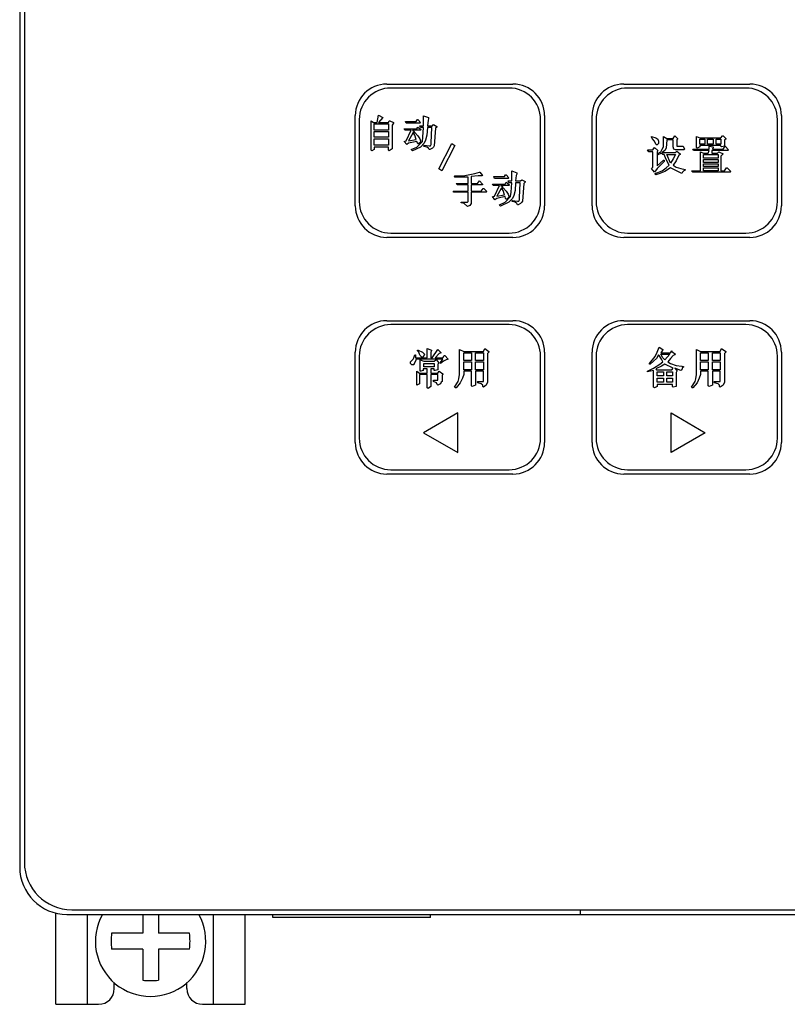
# Model space of a CAD drawing. Units: millimetres. Extents: x 2404 to 7525, y 1082 to 3524.
# Drawn here: x 7023 to 7072, y 2304 to 2366 of the extents above; entities that cross this region are included whole.
import ezdxf

# ---------------------------------------------------------------- set-up
doc = ezdxf.new("R2010")
doc.units = ezdxf.units.MM
for name, color, linetype in [('8RD-022-033_DXF_CONTINUOUS_LINE', 7, 'Continuous'), ('ANNIU02_DXF_CONTINUOUS_LINE', 7, 'Continuous'), ('ANNIU03_DXF_CONTINUOUS_LINE', 7, 'Continuous'), ('ANNIU06_DXF_CONTINUOUS_LINE', 7, 'Continuous'), ('ANNIU_DXF_CONTINUOUS_LINE', 7, 'Continuous'), ('GAI04_DXF_CONTINUOUS_LINE', 7, 'Continuous'), ('M4X10_GB818-DXF_CONTINUOUS_LINE', 7, 'Continuous'), ('ZUO01_DXF_CONTINUOUS_LINE', 7, 'Continuous')]:
    doc.layers.add(name, color=color, linetype=linetype)

msp = doc.modelspace()

# ---------------------------------------------------------------- linework, layer by layer
at = {"layer": '8RD-022-033_DXF_CONTINUOUS_LINE', "color": 3, "linetype": 'Continuous'}
for p, q in [((7025.657, 2303.7557), (7025.657, 2309.5479)), ((7027.657, 2303.7557), (7027.657, 2309.4557)), ((7035.657, 2303.7557), (7035.657, 2309.4557)), ((7037.657, 2303.7557), (7037.657, 2309.4557)), ((7029.357, 2304.7557), (7029.357, 2305.1315)), ((7033.957, 2304.7557), (7033.957, 2305.1315)), ((7025.657, 2303.7557), (7028.357, 2303.7557)), ((7034.957, 2303.7557), (7037.657, 2303.7557))]:
    msp.add_line(p, q, dxfattribs=at)
for centre, start, end in [((7028.357, 2304.7557), 270, 0), ((7034.957, 2304.7557), 180, 270)]:
    msp.add_arc(centre, 1, start, end, dxfattribs=at)
at = {"layer": 'ANNIU02_DXF_CONTINUOUS_LINE', "color": 3, "linetype": 'Continuous'}
for p, q in [((7069.407, 2346.8457), (7061.907, 2346.8457)), ((7063.7792, 2345.1013), (7063.9126, 2345.4124)), ((7063.9126, 2345.4124), (7064.1348, 2345.2791)), ((7064.1348, 2345.2346), (7064.0903, 2345.1902)), ((7064.1348, 2345.2791), (7064.1348, 2345.2346)), ((7066.2681, 2345.2791), (7066.5348, 2345.1457)), ((7066.2681, 2343.6791), (7066.2681, 2345.2791)), ((7067.7792, 2345.1457), (7067.8681, 2345.3235)), ((7067.8681, 2345.3235), (7068.1348, 2345.1457)), ((7059.907, 2344.8457), (7059.907, 2339.6457)), ((7063.2903, 2344.3902), (7063.6459, 2344.8346)), ((7063.7348, 2344.7013), (7063.557, 2344.5235)), ((7063.6459, 2344.8346), (7063.7792, 2345.1013)), ((7063.8681, 2344.9235), (7063.7348, 2344.7013)), ((7063.9126, 2344.8791), (7063.8681, 2344.9235)), ((7064.0459, 2344.6569), (7063.9126, 2344.8791)), ((7064.0903, 2345.1902), (7064.0015, 2345.0569)), ((7064.0015, 2345.0569), (7064.6237, 2345.0569)), ((7064.0015, 2344.968), (7064.5792, 2344.968)), ((7064.1348, 2344.7457), (7064.0015, 2344.968)), ((7064.1348, 2344.4791), (7064.0459, 2344.6569)), ((7064.2681, 2344.6124), (7064.1348, 2344.7457)), ((7064.5792, 2344.968), (7064.2681, 2344.6124)), ((7064.6237, 2344.7013), (7064.4459, 2344.4791)), ((7064.6237, 2345.0569), (7064.7126, 2345.1902)), ((7064.8015, 2344.8791), (7064.6237, 2344.7013)), ((7064.7126, 2345.1902), (7064.7126, 2345.1457)), ((7064.7126, 2345.1457), (7064.9348, 2344.968)), ((7064.8903, 2344.9235), (7064.8015, 2344.8791)), ((7064.9348, 2344.968), (7064.8903, 2344.9235)), ((7066.5348, 2345.1457), (7067.7792, 2345.1457)), ((7066.5348, 2345.0569), (7067.0237, 2345.0569)), ((7066.5348, 2344.568), (7066.5348, 2345.0569)), ((7067.0237, 2345.0569), (7067.0237, 2344.568)), ((7067.2903, 2345.0569), (7067.7792, 2345.0569)), ((7067.2903, 2344.568), (7067.2903, 2345.0569)), ((7067.7792, 2345.0569), (7067.7792, 2344.568)), ((7068.1348, 2345.1013), (7068.0459, 2345.0124)), ((7068.0459, 2345.0124), (7068.0459, 2343.1902)), ((7068.1348, 2345.1457), (7068.1348, 2345.1013)), ((7071.407, 2339.6457), (7071.407, 2344.8457)), ((7063.157, 2343.9013), (7063.557, 2344.0791)), ((7063.2903, 2344.3457), (7063.2903, 2344.3902)), ((7063.3348, 2344.3457), (7063.2903, 2344.3457)), ((7063.557, 2344.5235), (7063.3348, 2344.3457)), ((7063.557, 2344.0791), (7063.957, 2344.3457)), ((7064.0459, 2344.2124), (7063.6903, 2344.0346)), ((7063.6903, 2344.0346), (7063.7348, 2343.9902)), ((7063.7348, 2343.9902), (7064.7126, 2343.9902)), ((7063.957, 2344.3457), (7064.1348, 2344.4791)), ((7064.2681, 2344.3457), (7064.0459, 2344.2124)), ((7064.8015, 2344.0791), (7064.2681, 2344.3457)), ((7064.4459, 2344.4791), (7064.6237, 2344.3902)), ((7064.6237, 2344.3902), (7064.9792, 2344.2569)), ((7064.7126, 2343.9902), (7064.8015, 2344.0791)), ((7065.2903, 2343.9457), (7064.8903, 2344.0791)), ((7064.8903, 2344.0791), (7065.0237, 2343.9457)), ((7064.9792, 2344.2569), (7065.3348, 2344.2124)), ((7065.3348, 2343.9902), (7065.2903, 2343.9457)), ((7065.3348, 2344.2124), (7065.4681, 2344.168)), ((7065.3792, 2344.1235), (7065.3348, 2343.9902)), ((7065.4681, 2344.168), (7065.3792, 2344.1235)), ((7067.0237, 2344.568), (7066.5348, 2344.568)), ((7066.5348, 2344.4791), (7067.0237, 2344.4791)), ((7066.5348, 2343.9902), (7066.5348, 2344.4791)), ((7067.0237, 2343.9902), (7066.5348, 2343.9902)), ((7067.0237, 2344.4791), (7067.0237, 2343.9902)), ((7067.7792, 2344.568), (7067.2903, 2344.568)), ((7067.2903, 2344.4791), (7067.7792, 2344.4791)), ((7067.2903, 2343.9902), (7067.2903, 2344.4791)), ((7067.7792, 2343.9902), (7067.2903, 2343.9902)), ((7067.7792, 2344.4791), (7067.7792, 2343.9902)), ((7063.557, 2343.9457), (7063.157, 2343.8569)), ((7063.157, 2343.8569), (7063.157, 2343.9013)), ((7063.557, 2342.8791), (7063.557, 2343.9457)), ((7063.7792, 2343.8569), (7064.1792, 2343.8569)), ((7063.7792, 2343.5902), (7063.7792, 2343.8569)), ((7064.1792, 2343.5902), (7063.7792, 2343.5902)), ((7063.7792, 2343.4569), (7064.1792, 2343.4569)), ((7063.7792, 2343.1902), (7063.7792, 2343.4569)), ((7064.1792, 2343.8569), (7064.1792, 2343.5902)), ((7064.1792, 2343.4569), (7064.1792, 2343.1902)), ((7064.4015, 2343.8569), (7064.757, 2343.8569)), ((7064.4015, 2343.5902), (7064.4015, 2343.8569)), ((7064.757, 2343.5902), (7064.4015, 2343.5902)), ((7064.4015, 2343.4569), (7064.757, 2343.4569)), ((7064.4015, 2343.1902), (7064.4015, 2343.4569)), ((7064.757, 2343.8569), (7064.757, 2343.5902)), ((7064.757, 2343.4569), (7064.757, 2343.1902)), ((7065.0237, 2343.9013), (7064.9792, 2343.8124)), ((7064.9792, 2343.8124), (7064.9792, 2342.9235)), ((7065.0237, 2343.9457), (7065.0237, 2343.9013)), ((7066.1792, 2343.2346), (7066.2237, 2343.4124)), ((7066.2237, 2343.4124), (7066.2681, 2343.6791)), ((7066.4459, 2343.4569), (7066.3126, 2343.1457)), ((7066.5348, 2343.6791), (7066.4459, 2343.4569)), ((7067.0237, 2343.9013), (7066.5348, 2343.9013)), ((7066.5348, 2343.9013), (7066.5348, 2343.6791)), ((7067.0237, 2342.968), (7067.0237, 2343.9013)), ((7067.7792, 2343.9013), (7067.2903, 2343.9013)), ((7067.2903, 2343.9013), (7067.2903, 2343.0124)), ((7067.7792, 2343.2346), (7067.7792, 2343.9013)), ((7063.6015, 2342.8346), (7063.557, 2342.8791)), ((7063.7792, 2342.9235), (7063.6015, 2342.8346)), ((7064.1792, 2343.1902), (7063.7792, 2343.1902)), ((7064.757, 2343.0569), (7063.7792, 2343.0569)), ((7063.7792, 2343.0569), (7063.7792, 2342.9235)), ((7064.757, 2343.1902), (7064.4015, 2343.1902)), ((7064.757, 2342.9235), (7064.757, 2343.0569)), ((7064.8015, 2342.8791), (7064.757, 2342.9235)), ((7064.9792, 2342.9235), (7064.8015, 2342.8791)), ((7065.957, 2342.8791), (7066.1792, 2343.2346)), ((7066.0015, 2342.8346), (7065.957, 2342.8791)), ((7066.0459, 2342.8346), (7066.0015, 2342.8346)), ((7066.3126, 2343.1457), (7066.0459, 2342.8346)), ((7067.0681, 2342.9235), (7067.0237, 2342.968)), ((7067.2903, 2343.0124), (7067.0681, 2342.9235)), ((7067.3792, 2343.1902), (7067.4237, 2343.2346)), ((7067.4237, 2343.1457), (7067.3792, 2343.1902)), ((7067.4237, 2343.2346), (7067.7792, 2343.2346)), ((7067.6459, 2343.1013), (7067.4237, 2343.1457)), ((7067.7348, 2343.0124), (7067.6459, 2343.1013)), ((7067.7348, 2342.9235), (7067.7348, 2343.0124)), ((7067.7792, 2342.8791), (7067.7348, 2342.9235)), ((7067.957, 2343.0124), (7067.7792, 2342.8791)), ((7068.0459, 2343.1902), (7067.957, 2343.0124)), ((7064.657, 2341.2457), (7066.8221, 2339.9957)), ((7064.657, 2338.7457), (7064.657, 2341.2457)), ((7066.8221, 2339.9957), (7064.657, 2338.7457)), ((7061.907, 2337.6457), (7069.407, 2337.6457))]:
    msp.add_line(p, q, dxfattribs=at)
for centre, start, end in [((7061.907, 2344.8457), 90, 180), ((7069.407, 2344.8457), 0, 90), ((7061.907, 2339.6457), 180, 270), ((7069.407, 2339.6457), 270, 0)]:
    msp.add_arc(centre, 2, start, end, dxfattribs=at)
at = {"layer": 'ANNIU03_DXF_CONTINUOUS_LINE', "color": 3, "linetype": 'Continuous'}
for p, q in [((7069.407, 2361.8457), (7061.907, 2361.8457)), ((7059.907, 2359.8457), (7059.907, 2354.6457)), ((7071.407, 2354.6457), (7071.407, 2359.8457)), ((7063.4237, 2358.7791), (7063.6903, 2358.6902)), ((7063.4237, 2358.7346), (7063.4237, 2358.7791)), ((7063.4681, 2358.6457), (7063.4237, 2358.7346)), ((7063.6015, 2358.468), (7063.4681, 2358.6457)), ((7063.6903, 2358.2902), (7063.6015, 2358.468)), ((7063.6903, 2358.6902), (7063.8237, 2358.6013)), ((7063.8681, 2358.3346), (7063.7792, 2358.2457)), ((7063.8237, 2358.6013), (7063.8681, 2358.468)), ((7063.8681, 2358.468), (7063.8681, 2358.3346)), ((7064.1792, 2358.7791), (7064.4015, 2358.6457)), ((7064.1792, 2358.1124), (7064.1792, 2358.7791)), ((7064.4015, 2358.5569), (7064.357, 2358.0235)), ((7064.4015, 2358.6457), (7064.8015, 2358.6457)), ((7064.8015, 2358.5569), (7064.4015, 2358.5569)), ((7064.8015, 2358.6457), (7064.8903, 2358.8235)), ((7064.8015, 2358.1124), (7064.8015, 2358.5569)), ((7064.8903, 2358.8235), (7065.0681, 2358.6457)), ((7065.0681, 2358.6013), (7065.0237, 2358.5569)), ((7065.0237, 2358.5569), (7065.0237, 2358.1569)), ((7065.0681, 2358.6457), (7065.0681, 2358.6013)), ((7066.2681, 2358.7791), (7066.4903, 2358.6902)), ((7066.2681, 2358.068), (7066.2681, 2358.7791)), ((7066.4903, 2358.6902), (7067.8237, 2358.6902)), ((7066.4903, 2358.6013), (7066.8015, 2358.6013)), ((7066.4903, 2358.2902), (7066.4903, 2358.6013)), ((7066.8015, 2358.6013), (7066.8015, 2358.2902)), ((7066.9792, 2358.6013), (7067.3348, 2358.6013)), ((7066.9792, 2358.2902), (7066.9792, 2358.6013)), ((7067.3348, 2358.6013), (7067.3348, 2358.2902)), ((7067.5126, 2358.6013), (7067.8237, 2358.6013)), ((7067.5126, 2358.2902), (7067.5126, 2358.6013)), ((7067.8237, 2358.6902), (7067.9126, 2358.8235)), ((7067.8237, 2358.6013), (7067.8237, 2358.2902)), ((7067.9126, 2358.8235), (7067.957, 2358.8235)), ((7067.957, 2358.8235), (7068.1348, 2358.6457)), ((7068.1348, 2358.6013), (7068.0459, 2358.5569)), ((7068.0459, 2358.5569), (7068.0459, 2358.1569)), ((7068.1348, 2358.6457), (7068.1348, 2358.6013)), ((7063.157, 2357.9346), (7063.5126, 2357.9346)), ((7063.2459, 2357.8013), (7063.157, 2357.9346)), ((7063.5126, 2357.8013), (7063.2459, 2357.8013)), ((7063.5126, 2357.9346), (7063.6015, 2358.068)), ((7063.5126, 2356.8235), (7063.5126, 2357.8013)), ((7063.6015, 2358.068), (7063.8237, 2357.8902)), ((7063.7348, 2358.2457), (7063.6903, 2358.2902)), ((7063.7792, 2358.2457), (7063.7348, 2358.2457)), ((7063.8237, 2357.8902), (7063.7792, 2357.8013)), ((7063.7792, 2357.668), (7064.0015, 2357.8013)), ((7063.7792, 2357.8013), (7063.7792, 2356.9124)), ((7064.0459, 2357.7124), (7063.7792, 2357.5791)), ((7064.0015, 2357.8013), (7064.0903, 2357.9791)), ((7064.1348, 2357.6235), (7064.0459, 2357.7124)), ((7064.0903, 2357.9791), (7064.1792, 2358.1124)), ((7064.2681, 2357.8902), (7064.0903, 2357.7569)), ((7064.0903, 2357.7569), (7064.9348, 2357.7569)), ((7064.357, 2358.0235), (7064.2681, 2357.8902)), ((7064.8459, 2357.9791), (7064.8015, 2358.1124)), ((7064.9348, 2357.9346), (7064.8459, 2357.9791)), ((7065.4681, 2357.9346), (7064.9348, 2357.9346)), ((7064.9348, 2357.7569), (7065.0237, 2357.8457)), ((7065.0237, 2358.1569), (7065.4237, 2358.1569)), ((7065.0237, 2357.8457), (7065.2459, 2357.668)), ((7065.4237, 2358.1569), (7065.5126, 2357.9791)), ((7065.5126, 2357.9791), (7065.4681, 2357.9346)), ((7066.0459, 2357.9791), (7067.0681, 2357.9791)), ((7066.0903, 2357.8902), (7066.0459, 2357.9791)), ((7067.0681, 2357.8902), (7066.0903, 2357.8902)), ((7066.3126, 2358.0235), (7066.2681, 2358.068)), ((7066.4903, 2358.1124), (7066.3126, 2358.0235)), ((7066.8015, 2358.2902), (7066.4903, 2358.2902)), ((7067.8237, 2358.2013), (7066.4903, 2358.2013)), ((7066.4903, 2358.2013), (7066.4903, 2358.1124)), ((7066.5348, 2357.8013), (7066.7126, 2357.7124)), ((7066.5348, 2356.6013), (7066.5348, 2357.8013)), ((7066.7126, 2357.7124), (7067.0237, 2357.7124)), ((7067.3348, 2358.2902), (7066.9792, 2358.2902)), ((7067.0237, 2357.7124), (7067.0681, 2357.8902)), ((7067.0681, 2358.1569), (7067.3348, 2358.1124)), ((7067.0681, 2357.9791), (7067.0681, 2358.1569)), ((7068.2681, 2357.8902), (7067.2459, 2357.8902)), ((7067.2459, 2357.8902), (7067.2459, 2357.7124)), ((7067.2459, 2357.7124), (7067.6015, 2357.7124)), ((7067.3348, 2358.068), (7067.2903, 2357.9791)), ((7067.2903, 2357.9791), (7067.957, 2357.9791)), ((7067.3348, 2358.1124), (7067.3348, 2358.068)), ((7067.8237, 2358.2902), (7067.5126, 2358.2902)), ((7067.6015, 2357.7124), (7067.6903, 2357.8013)), ((7067.6903, 2357.8013), (7067.957, 2357.668)), ((7067.8237, 2358.1569), (7067.8237, 2358.2013)), ((7067.8681, 2358.1124), (7067.8237, 2358.1569)), ((7068.0459, 2358.1569), (7067.8681, 2358.1124)), ((7067.957, 2357.9791), (7068.0903, 2358.1569)), ((7068.0903, 2358.1569), (7068.3126, 2357.9346)), ((7068.3126, 2357.9346), (7068.2681, 2357.8902)), ((7063.7792, 2356.9124), (7064.1792, 2357.268)), ((7064.2237, 2357.1791), (7063.7792, 2356.7346)), ((7064.2237, 2357.6235), (7064.1348, 2357.6235)), ((7064.1792, 2357.268), (7064.2237, 2357.268)), ((7064.357, 2357.3124), (7064.2237, 2357.6235)), ((7064.2237, 2357.268), (7064.2237, 2357.1791)), ((7064.5348, 2356.9569), (7064.357, 2357.3124)), ((7064.4015, 2357.6235), (7064.9348, 2357.6235)), ((7064.6237, 2357.0902), (7064.4015, 2357.6235)), ((7064.8015, 2357.3569), (7064.6237, 2357.0902)), ((7064.9348, 2357.6235), (7064.8015, 2357.3569)), ((7064.9792, 2357.2235), (7064.8015, 2356.9569)), ((7065.157, 2357.5791), (7064.9792, 2357.2235)), ((7065.2459, 2357.6235), (7065.157, 2357.5791)), ((7065.2459, 2357.668), (7065.2459, 2357.6235)), ((7066.7126, 2357.6235), (7067.6459, 2357.6235)), ((7066.7126, 2357.4013), (7066.7126, 2357.6235)), ((7067.6459, 2357.4013), (7066.7126, 2357.4013)), ((7066.7126, 2357.3124), (7067.6459, 2357.3124)), ((7066.7126, 2357.1346), (7066.7126, 2357.3124)), ((7067.6459, 2357.1346), (7066.7126, 2357.1346)), ((7067.6459, 2357.6235), (7067.6459, 2357.4013)), ((7067.6459, 2357.3124), (7067.6459, 2357.1346)), ((7067.957, 2357.668), (7067.8237, 2357.5346)), ((7067.8237, 2357.5346), (7067.8237, 2356.6013)), ((7063.4237, 2356.7346), (7063.5126, 2356.8235)), ((7063.6015, 2356.5124), (7063.4237, 2356.7346)), ((7063.7792, 2356.7346), (7063.6015, 2356.5124)), ((7063.6459, 2356.4235), (7064.0903, 2356.6013)), ((7064.2681, 2356.5569), (7063.957, 2356.4235)), ((7064.0903, 2356.6013), (7064.357, 2356.7791)), ((7064.6237, 2356.7791), (7064.2681, 2356.5569)), ((7064.357, 2356.7791), (7064.5348, 2356.9569)), ((7065.3348, 2356.4235), (7064.6237, 2356.7791)), ((7064.8015, 2356.9569), (7064.9792, 2356.8235)), ((7064.9792, 2356.8235), (7065.2903, 2356.7346)), ((7065.2903, 2356.7346), (7065.557, 2356.6902)), ((7065.3792, 2356.5124), (7065.3348, 2356.4235)), ((7065.4681, 2356.6013), (7065.3792, 2356.5124)), ((7065.557, 2356.6457), (7065.4681, 2356.6013)), ((7065.557, 2356.6902), (7065.557, 2356.6457)), ((7065.957, 2356.6013), (7066.5348, 2356.6013)), ((7066.0459, 2356.5124), (7065.957, 2356.6013)), ((7068.4015, 2356.5124), (7066.0459, 2356.5124)), ((7066.7126, 2357.0457), (7067.6459, 2357.0457)), ((7066.7126, 2356.868), (7066.7126, 2357.0457)), ((7067.6459, 2356.868), (7066.7126, 2356.868)), ((7066.7126, 2356.7791), (7067.6459, 2356.7791)), ((7066.7126, 2356.6013), (7066.7126, 2356.7791)), ((7067.6459, 2356.6013), (7066.7126, 2356.6013)), ((7067.6459, 2357.0457), (7067.6459, 2356.868)), ((7067.6459, 2356.7791), (7067.6459, 2356.6013)), ((7067.8237, 2356.6013), (7068.0459, 2356.6013)), ((7068.0459, 2356.6013), (7068.1792, 2356.7791)), ((7068.1792, 2356.7791), (7068.2237, 2356.7791)), ((7068.2237, 2356.7791), (7068.4459, 2356.5569)), ((7068.4459, 2356.5569), (7068.4015, 2356.5124)), ((7063.6459, 2356.3791), (7063.6459, 2356.4235)), ((7063.6903, 2356.3346), (7063.6459, 2356.3791)), ((7063.957, 2356.4235), (7063.6903, 2356.3346)), ((7061.907, 2352.6457), (7069.407, 2352.6457))]:
    msp.add_line(p, q, dxfattribs=at)
for centre, start, end in [((7061.907, 2359.8457), 90, 180), ((7069.407, 2359.8457), 0, 90), ((7061.907, 2354.6457), 180, 270), ((7069.407, 2354.6457), 270, 0)]:
    msp.add_arc(centre, 2, start, end, dxfattribs=at)
at = {"layer": 'ANNIU06_DXF_CONTINUOUS_LINE', "color": 3, "linetype": 'Continuous'}
for p, q in [((7054.387, 2346.8457), (7046.887, 2346.8457)), ((7048.5815, 2345.2346), (7048.6259, 2345.2346)), ((7048.5815, 2345.1902), (7048.5815, 2345.2346)), ((7048.6259, 2345.2346), (7048.8926, 2345.1013)), ((7049.2037, 2345.3235), (7049.4703, 2345.2346)), ((7049.2037, 2344.7457), (7049.2037, 2345.3235)), ((7049.4703, 2345.2346), (7049.4703, 2345.1902)), ((7049.5148, 2344.7457), (7049.8703, 2345.2791)), ((7049.8703, 2345.2791), (7050.0926, 2345.0569)), ((7051.2481, 2345.2791), (7051.5148, 2345.1457)), ((7051.2481, 2343.6791), (7051.2481, 2345.2791)), ((7052.7592, 2345.1457), (7052.8481, 2345.3235)), ((7052.8481, 2345.3235), (7053.1148, 2345.1457)), ((7044.887, 2344.8457), (7044.887, 2339.6457)), ((7048.137, 2344.4791), (7048.3148, 2344.6569)), ((7048.3148, 2344.6569), (7048.3592, 2344.7457)), ((7048.3592, 2344.7457), (7048.4037, 2344.9235)), ((7048.4037, 2344.9235), (7048.4481, 2344.9235)), ((7048.4481, 2344.9235), (7048.4481, 2344.7457)), ((7048.4481, 2344.7457), (7049.2037, 2344.7457)), ((7048.4926, 2344.6569), (7048.4481, 2344.5235)), ((7050.1815, 2344.6569), (7048.4926, 2344.6569)), ((7048.6703, 2345.1013), (7048.5815, 2345.1902)), ((7048.7148, 2344.968), (7048.6703, 2345.1013)), ((7048.7592, 2344.8791), (7048.7148, 2344.968)), ((7048.8481, 2344.7902), (7048.7592, 2344.8791)), ((7048.7592, 2344.6124), (7048.9815, 2344.5235)), ((7048.7592, 2343.9013), (7048.7592, 2344.6124)), ((7048.937, 2344.7902), (7048.8481, 2344.7902)), ((7048.8926, 2345.1013), (7049.0259, 2344.968)), ((7049.0259, 2344.968), (7048.937, 2344.7902)), ((7049.4703, 2345.1902), (7049.4259, 2345.1013)), ((7049.4259, 2345.1013), (7049.4259, 2344.7457)), ((7049.4259, 2344.7457), (7049.5148, 2344.7457)), ((7049.6481, 2344.5235), (7049.737, 2344.6124)), ((7049.9592, 2345.0124), (7049.6926, 2344.7457)), ((7049.6926, 2344.7457), (7050.1815, 2344.7457)), ((7049.737, 2344.6124), (7049.7815, 2344.6124)), ((7049.7815, 2344.6124), (7049.9148, 2344.4346)), ((7050.0926, 2345.0569), (7049.9592, 2345.0124)), ((7050.0481, 2344.4346), (7050.1815, 2344.6569)), ((7050.1815, 2344.7457), (7050.2703, 2344.8791)), ((7050.4037, 2344.6124), (7050.2259, 2344.5235)), ((7050.2703, 2344.8791), (7050.3148, 2344.8791)), ((7050.3148, 2344.8791), (7050.537, 2344.6569)), ((7050.537, 2344.6569), (7050.4037, 2344.6124)), ((7051.5148, 2345.1457), (7052.7592, 2345.1457)), ((7051.5148, 2345.0569), (7052.0037, 2345.0569)), ((7051.5148, 2344.568), (7051.5148, 2345.0569)), ((7052.0037, 2345.0569), (7052.0037, 2344.568)), ((7052.2703, 2345.0569), (7052.7592, 2345.0569)), ((7052.2703, 2344.568), (7052.2703, 2345.0569)), ((7052.7592, 2345.0569), (7052.7592, 2344.568)), ((7053.1148, 2345.1013), (7053.0259, 2345.0124)), ((7053.0259, 2345.0124), (7053.0259, 2343.1902)), ((7053.1148, 2345.1457), (7053.1148, 2345.1013)), ((7056.387, 2339.6457), (7056.387, 2344.8457)), ((7048.137, 2344.3902), (7048.137, 2344.4791)), ((7048.2259, 2344.3013), (7048.137, 2344.3902)), ((7048.3592, 2344.3013), (7048.2259, 2344.3013)), ((7048.4481, 2344.5235), (7048.3592, 2344.3457)), ((7048.3592, 2344.3457), (7048.3592, 2344.3013)), ((7049.2037, 2344.0346), (7048.937, 2344.0346)), ((7048.937, 2344.0346), (7048.937, 2343.9457)), ((7048.9815, 2344.5235), (7049.6481, 2344.5235)), ((7048.9815, 2344.3902), (7049.6481, 2344.3902)), ((7048.9815, 2344.168), (7048.9815, 2344.3902)), ((7049.6481, 2344.168), (7048.9815, 2344.168)), ((7049.2037, 2343.768), (7049.2037, 2344.0346)), ((7049.6481, 2344.0346), (7049.4259, 2344.0346)), ((7049.4259, 2344.0346), (7049.4259, 2343.768)), ((7049.6481, 2344.3902), (7049.6481, 2344.168)), ((7049.6481, 2343.9457), (7049.6481, 2344.0346)), ((7049.8703, 2343.9902), (7049.6926, 2343.9457)), ((7049.9148, 2344.3902), (7049.8703, 2344.3457)), ((7049.8703, 2344.3457), (7049.8703, 2343.9902)), ((7049.9148, 2344.4346), (7049.9148, 2344.3902)), ((7050.2259, 2344.5235), (7050.0481, 2344.3902)), ((7050.0481, 2344.3902), (7050.0481, 2344.4346)), ((7052.0037, 2344.568), (7051.5148, 2344.568)), ((7051.5148, 2344.4791), (7052.0037, 2344.4791)), ((7051.5148, 2343.9902), (7051.5148, 2344.4791)), ((7052.0037, 2343.9902), (7051.5148, 2343.9902)), ((7052.0037, 2344.4791), (7052.0037, 2343.9902)), ((7052.7592, 2344.568), (7052.2703, 2344.568)), ((7052.2703, 2344.4791), (7052.7592, 2344.4791)), ((7052.2703, 2343.9902), (7052.2703, 2344.4791)), ((7052.7592, 2343.9902), (7052.2703, 2343.9902)), ((7052.7592, 2344.4791), (7052.7592, 2343.9902)), ((7048.537, 2343.9013), (7048.7148, 2343.768)), ((7048.537, 2343.0124), (7048.537, 2343.9013)), ((7048.7148, 2343.768), (7049.2037, 2343.768)), ((7049.2037, 2343.6791), (7048.7148, 2343.6791)), ((7048.7148, 2343.6791), (7048.7148, 2343.1013)), ((7048.8037, 2343.9013), (7048.7592, 2343.9013)), ((7048.937, 2343.9457), (7048.8037, 2343.9013)), ((7049.2037, 2342.8346), (7049.2037, 2343.6791)), ((7049.4259, 2343.768), (7049.8703, 2343.768)), ((7049.8703, 2343.6791), (7049.4259, 2343.6791)), ((7049.4259, 2343.6791), (7049.4259, 2342.9235)), ((7049.6037, 2343.3235), (7049.8703, 2343.3235)), ((7049.6037, 2343.2346), (7049.6037, 2343.3235)), ((7049.6926, 2343.9457), (7049.6481, 2343.9457)), ((7049.8703, 2343.768), (7049.9592, 2343.9013)), ((7049.8703, 2343.3235), (7049.8703, 2343.6791)), ((7049.9592, 2343.9013), (7050.1815, 2343.7235)), ((7050.1815, 2343.6791), (7050.137, 2343.6346)), ((7050.137, 2343.6346), (7050.137, 2343.2346)), ((7050.1815, 2343.7235), (7050.1815, 2343.6791)), ((7051.1592, 2343.2346), (7051.2037, 2343.4124)), ((7051.2037, 2343.4124), (7051.2481, 2343.6791)), ((7051.4259, 2343.4569), (7051.2926, 2343.1457)), ((7051.5148, 2343.6791), (7051.4259, 2343.4569)), ((7052.0037, 2343.9013), (7051.5148, 2343.9013)), ((7051.5148, 2343.9013), (7051.5148, 2343.6791)), ((7052.0037, 2342.968), (7052.0037, 2343.9013)), ((7052.7592, 2343.9013), (7052.2703, 2343.9013)), ((7052.2703, 2343.9013), (7052.2703, 2343.0124)), ((7052.7592, 2343.2346), (7052.7592, 2343.9013)), ((7048.7148, 2343.1013), (7048.537, 2343.0124)), ((7049.2481, 2342.7902), (7049.2037, 2342.8346)), ((7049.4259, 2342.9235), (7049.2481, 2342.7902)), ((7049.7815, 2343.1457), (7049.6037, 2343.2346)), ((7049.8259, 2343.0569), (7049.7815, 2343.1457)), ((7049.8703, 2343.0124), (7049.8259, 2343.0569)), ((7050.0481, 2343.1013), (7049.8703, 2343.0124)), ((7050.0926, 2343.1902), (7050.0481, 2343.1013)), ((7050.137, 2343.2346), (7050.0926, 2343.1902)), ((7050.937, 2342.8791), (7051.1592, 2343.2346)), ((7050.9815, 2342.8346), (7050.937, 2342.8791)), ((7051.0259, 2342.8346), (7050.9815, 2342.8346)), ((7051.2926, 2343.1457), (7051.0259, 2342.8346)), ((7052.0481, 2342.9235), (7052.0037, 2342.968)), ((7052.2703, 2343.0124), (7052.0481, 2342.9235)), ((7052.3592, 2343.1902), (7052.4037, 2343.2346)), ((7052.4037, 2343.1457), (7052.3592, 2343.1902)), ((7052.4037, 2343.2346), (7052.7592, 2343.2346)), ((7052.6259, 2343.1013), (7052.4037, 2343.1457)), ((7052.7148, 2343.0124), (7052.6259, 2343.1013)), ((7052.7148, 2342.9235), (7052.7148, 2343.0124)), ((7052.7592, 2342.8791), (7052.7148, 2342.9235)), ((7052.937, 2343.0124), (7052.7592, 2342.8791)), ((7053.0259, 2343.1902), (7052.937, 2343.0124)), ((7051.137, 2341.2457), (7048.9719, 2339.9957)), ((7051.137, 2338.7457), (7051.137, 2341.2457)), ((7048.9719, 2339.9957), (7051.137, 2338.7457)), ((7046.887, 2337.6457), (7054.387, 2337.6457))]:
    msp.add_line(p, q, dxfattribs=at)
for centre, start, end in [((7046.887, 2344.8457), 90, 180), ((7054.387, 2344.8457), 0, 90), ((7046.887, 2339.6457), 180, 270), ((7054.387, 2339.6457), 270, 0)]:
    msp.add_arc(centre, 2, start, end, dxfattribs=at)
at = {"layer": 'ANNIU_DXF_CONTINUOUS_LINE', "color": 3, "linetype": 'Continuous'}
for p, q in [((7054.387, 2361.8457), (7046.887, 2361.8457)), ((7044.887, 2359.8457), (7044.887, 2354.6457)), ((7045.637, 2359.7696), (7045.7957, 2359.6505)), ((7045.637, 2357.9045), (7045.637, 2359.7696)), ((7045.7957, 2359.6505), (7046.0338, 2359.6505)), ((7045.8354, 2359.5711), (7046.7481, 2359.5711)), ((7045.8354, 2359.1743), (7045.8354, 2359.5711)), ((7046.0338, 2359.6505), (7046.1132, 2360.1267)), ((7046.1132, 2360.1267), (7046.391, 2359.968)), ((7046.391, 2359.968), (7046.1132, 2359.6505)), ((7046.1132, 2359.6505), (7046.7481, 2359.6505)), ((7046.7481, 2359.6505), (7046.7878, 2359.7696)), ((7046.7481, 2359.5711), (7046.7481, 2359.1743)), ((7046.7878, 2359.7696), (7046.8275, 2359.7696)), ((7046.8275, 2359.7696), (7047.0656, 2359.6505)), ((7047.0656, 2359.6108), (7046.9862, 2359.4918)), ((7047.0656, 2359.6505), (7047.0656, 2359.6108)), ((7047.8195, 2359.7299), (7048.4941, 2359.7299)), ((7047.8592, 2359.6108), (7047.8195, 2359.7299)), ((7048.7322, 2359.6108), (7047.8592, 2359.6108)), ((7048.4941, 2359.7299), (7048.5735, 2359.8489)), ((7048.5735, 2359.8489), (7048.6132, 2359.8489)), ((7048.6132, 2359.8489), (7048.7719, 2359.6505)), ((7048.7719, 2359.6505), (7048.7322, 2359.6108)), ((7048.9703, 2360.087), (7049.2878, 2359.968)), ((7048.9703, 2359.4521), (7048.9703, 2360.087)), ((7049.2481, 2359.8092), (7049.2084, 2359.4521)), ((7049.2878, 2359.8886), (7049.2481, 2359.8092)), ((7049.2878, 2359.968), (7049.2878, 2359.8886)), ((7056.387, 2354.6457), (7056.387, 2359.8457)), ((7046.7481, 2359.1743), (7045.8354, 2359.1743)), ((7045.8354, 2359.095), (7046.7481, 2359.095)), ((7045.8354, 2358.7378), (7045.8354, 2359.095)), ((7046.7481, 2359.095), (7046.7481, 2358.7378)), ((7046.9862, 2359.4918), (7046.9862, 2357.9838)), ((7047.7402, 2359.2537), (7048.5338, 2359.2537)), ((7047.7799, 2359.1743), (7047.7402, 2359.2537)), ((7048.1767, 2359.1743), (7047.7799, 2359.1743)), ((7047.8592, 2358.4997), (7048.1767, 2359.1743)), ((7048.2957, 2358.9759), (7048.018, 2358.4997)), ((7048.7719, 2359.1743), (7048.2561, 2359.1743)), ((7048.2561, 2359.1743), (7048.3751, 2359.095)), ((7048.3751, 2359.0553), (7048.2957, 2358.9759)), ((7048.3354, 2358.9759), (7048.3751, 2358.9759)), ((7048.4148, 2358.8569), (7048.3354, 2358.9759)), ((7048.3751, 2359.095), (7048.3751, 2359.0553)), ((7048.3751, 2358.9759), (7048.4148, 2359.0156)), ((7048.4148, 2359.0156), (7048.6132, 2358.8172)), ((7048.5338, 2359.2537), (7048.6132, 2359.3727)), ((7048.6132, 2359.3727), (7048.8116, 2359.214)), ((7048.7322, 2359.4521), (7048.9703, 2359.4521)), ((7048.7719, 2359.333), (7048.7322, 2359.4521)), ((7048.9703, 2359.333), (7048.7719, 2359.333)), ((7048.8116, 2359.214), (7048.7719, 2359.1743)), ((7048.9307, 2358.7378), (7048.9703, 2359.333)), ((7049.2084, 2359.333), (7049.1688, 2358.8569)), ((7049.2084, 2359.4521), (7049.5259, 2359.4521)), ((7049.4862, 2359.333), (7049.2084, 2359.333)), ((7049.4465, 2358.3807), (7049.4862, 2359.333)), ((7049.5259, 2359.4521), (7049.6053, 2359.5315)), ((7049.6053, 2359.5315), (7049.8037, 2359.4124)), ((7049.7243, 2359.2934), (7049.6449, 2358.1823)), ((7049.8037, 2359.3727), (7049.7243, 2359.2934)), ((7049.8037, 2359.4124), (7049.8037, 2359.3727)), ((7046.7481, 2358.7378), (7045.8354, 2358.7378)), ((7045.8354, 2358.6188), (7046.7481, 2358.6188)), ((7045.8354, 2358.2219), (7045.8354, 2358.6188)), ((7046.7481, 2358.6188), (7046.7481, 2358.2219)), ((7047.7402, 2358.46), (7047.8592, 2358.4997)), ((7047.8989, 2358.2616), (7047.7402, 2358.46)), ((7048.018, 2358.341), (7047.8989, 2358.2616)), ((7048.018, 2358.4997), (7048.4941, 2358.5791)), ((7048.5338, 2358.46), (7048.018, 2358.341)), ((7048.4941, 2358.5791), (7048.4148, 2358.8569)), ((7048.5338, 2358.1029), (7048.891, 2358.46)), ((7048.5735, 2358.341), (7048.5338, 2358.46)), ((7048.6132, 2358.3013), (7048.5735, 2358.341)), ((7048.6132, 2358.8172), (7048.7322, 2358.6188)), ((7048.7719, 2358.4203), (7048.6529, 2358.3013)), ((7048.7322, 2358.6188), (7048.7719, 2358.4997)), ((7048.7719, 2358.4997), (7048.7719, 2358.4203)), ((7049.01, 2358.341), (7048.7719, 2358.1029)), ((7048.891, 2358.46), (7048.9307, 2358.7378)), ((7049.0894, 2358.5394), (7049.01, 2358.341)), ((7049.1688, 2358.8569), (7049.0894, 2358.5394)), ((7049.4465, 2358.2616), (7049.4465, 2358.3807)), ((7049.9453, 2356.7264), (7050.7603, 2358.3269)), ((7050.7603, 2358.3269), (7050.9483, 2358.1989)), ((7045.6767, 2357.8648), (7045.637, 2357.9045)), ((7045.8354, 2357.9442), (7045.6767, 2357.8648)), ((7046.7481, 2358.2219), (7045.8354, 2358.2219)), ((7046.7481, 2358.1029), (7045.8354, 2358.1029)), ((7045.8354, 2358.1029), (7045.8354, 2357.9442)), ((7046.7481, 2357.9045), (7046.7481, 2358.1029)), ((7046.7878, 2357.8648), (7046.7481, 2357.9045)), ((7046.9862, 2357.9838), (7046.7878, 2357.8648)), ((7048.1767, 2357.9442), (7048.5338, 2358.1029)), ((7048.2164, 2357.9045), (7048.1767, 2357.9442)), ((7048.2561, 2357.8648), (7048.2164, 2357.9045)), ((7048.7719, 2358.1029), (7048.2561, 2357.8648)), ((7048.6529, 2358.3013), (7048.6132, 2358.3013)), ((7048.9703, 2358.1823), (7049.01, 2358.2219)), ((7049.01, 2358.1426), (7048.9703, 2358.1823)), ((7049.01, 2358.2219), (7049.3275, 2358.1823)), ((7049.1688, 2358.1029), (7049.01, 2358.1426)), ((7049.2878, 2358.0235), (7049.1688, 2358.1029)), ((7049.3275, 2357.9442), (7049.2878, 2358.0235)), ((7049.3275, 2358.1823), (7049.4068, 2358.1823)), ((7049.3672, 2357.9442), (7049.3275, 2357.9442)), ((7049.5259, 2358.0235), (7049.3672, 2357.9442)), ((7049.4068, 2358.1823), (7049.4465, 2358.2616)), ((7049.6053, 2358.1029), (7049.5259, 2358.0235)), ((7049.6449, 2358.1823), (7049.6053, 2358.1029)), ((7050.9483, 2358.1989), (7050.1334, 2356.5983)), ((7050.1334, 2356.5983), (7049.9453, 2356.7264)), ((7052.2259, 2356.4283), (7052.5037, 2356.5077)), ((7052.5037, 2356.5077), (7052.5434, 2356.5077)), ((7052.5434, 2356.5077), (7052.7021, 2356.3092)), ((7054.5672, 2356.587), (7054.8846, 2356.468)), ((7054.5672, 2355.9521), (7054.5672, 2356.587)), ((7054.8846, 2356.468), (7054.8846, 2356.3886)), ((7050.9164, 2356.2299), (7050.9561, 2356.2696)), ((7050.9561, 2356.1902), (7050.9164, 2356.2299)), ((7050.9561, 2356.2696), (7051.591, 2356.3092)), ((7051.7894, 2356.1902), (7050.9561, 2356.1902)), ((7051.591, 2356.3092), (7052.2259, 2356.4283)), ((7051.7894, 2355.7934), (7051.7894, 2356.1902)), ((7052.4243, 2356.2696), (7051.9878, 2356.2299)), ((7051.9878, 2356.2299), (7051.9878, 2355.7934)), ((7052.3846, 2355.7934), (7052.5037, 2355.9521)), ((7052.6624, 2356.2696), (7052.4243, 2356.2696)), ((7052.5037, 2355.9521), (7052.7021, 2355.7537)), ((7052.7021, 2356.3092), (7052.6624, 2356.2696)), ((7053.4164, 2356.2299), (7054.091, 2356.2299)), ((7053.4561, 2356.1108), (7053.4164, 2356.2299)), ((7054.3291, 2356.1108), (7053.4561, 2356.1108)), ((7054.091, 2356.2299), (7054.1703, 2356.3489)), ((7054.1307, 2355.7537), (7054.21, 2355.8727)), ((7054.1703, 2356.3489), (7054.21, 2356.3489)), ((7054.21, 2356.3489), (7054.3688, 2356.1505)), ((7054.21, 2355.8727), (7054.4084, 2355.714)), ((7054.3688, 2356.1505), (7054.3291, 2356.1108)), ((7054.3291, 2355.9521), (7054.5672, 2355.9521)), ((7054.3688, 2355.833), (7054.3291, 2355.9521)), ((7054.5672, 2355.833), (7054.3688, 2355.833)), ((7054.5275, 2355.2378), (7054.5672, 2355.833)), ((7054.8053, 2355.833), (7054.7656, 2355.3569)), ((7054.8449, 2356.3092), (7054.8053, 2355.9521)), ((7054.8053, 2355.9521), (7055.1227, 2355.9521)), ((7055.083, 2355.833), (7054.8053, 2355.833)), ((7054.8846, 2356.3886), (7054.8449, 2356.3092)), ((7055.0434, 2354.8807), (7055.083, 2355.833)), ((7055.1227, 2355.9521), (7055.2021, 2356.0315)), ((7055.2021, 2356.0315), (7055.4005, 2355.9124)), ((7055.4005, 2355.8727), (7055.3211, 2355.7934)), ((7055.4005, 2355.9124), (7055.4005, 2355.8727)), ((7050.837, 2355.3172), (7051.7894, 2355.3172)), ((7050.8767, 2355.2378), (7050.837, 2355.3172)), ((7051.7894, 2355.2378), (7050.8767, 2355.2378)), ((7051.0354, 2355.7934), (7051.7894, 2355.7934)), ((7051.1148, 2355.714), (7051.0354, 2355.7934)), ((7051.7894, 2355.714), (7051.1148, 2355.714)), ((7051.7894, 2355.3172), (7051.7894, 2355.714)), ((7051.7894, 2354.6426), (7051.7894, 2355.2378)), ((7051.9878, 2355.7934), (7052.3846, 2355.7934)), ((7052.7021, 2355.714), (7051.9878, 2355.714)), ((7051.9878, 2355.714), (7051.9878, 2355.3172)), ((7051.9878, 2355.3172), (7052.6227, 2355.3172)), ((7052.9402, 2355.2378), (7051.9878, 2355.2378)), ((7051.9878, 2355.2378), (7051.9878, 2354.5235)), ((7052.6227, 2355.3172), (7052.7418, 2355.4759)), ((7052.7021, 2355.7537), (7052.7021, 2355.714)), ((7052.7418, 2355.4759), (7052.7815, 2355.4759)), ((7052.7815, 2355.4759), (7052.9799, 2355.2775)), ((7052.9799, 2355.2775), (7052.9402, 2355.2378)), ((7053.337, 2355.7537), (7054.1307, 2355.7537)), ((7053.3767, 2355.6743), (7053.337, 2355.7537)), ((7053.7735, 2355.6743), (7053.3767, 2355.6743)), ((7053.4561, 2354.9997), (7053.7735, 2355.6743)), ((7053.8926, 2355.4759), (7053.6148, 2354.9997)), ((7054.3688, 2355.6743), (7053.8529, 2355.6743)), ((7053.8529, 2355.6743), (7053.9719, 2355.595)), ((7053.9719, 2355.5553), (7053.8926, 2355.4759)), ((7053.9322, 2355.4759), (7053.9719, 2355.4759)), ((7054.0116, 2355.3569), (7053.9322, 2355.4759)), ((7053.9719, 2355.595), (7053.9719, 2355.5553)), ((7053.9719, 2355.4759), (7054.0116, 2355.5156)), ((7054.0116, 2355.5156), (7054.21, 2355.3172)), ((7054.091, 2355.0791), (7054.0116, 2355.3569)), ((7054.21, 2355.3172), (7054.3291, 2355.1188)), ((7054.4084, 2355.714), (7054.3688, 2355.6743)), ((7054.4878, 2354.96), (7054.5275, 2355.2378)), ((7054.7656, 2355.3569), (7054.6862, 2355.0394)), ((7055.3211, 2355.7934), (7055.2418, 2354.6823)), ((7051.3529, 2354.6029), (7051.7497, 2354.6029)), ((7051.3529, 2354.5632), (7051.3529, 2354.6029)), ((7051.5513, 2354.5235), (7051.3529, 2354.5632)), ((7051.7497, 2354.6029), (7051.7894, 2354.6426)), ((7053.337, 2354.96), (7053.4561, 2354.9997)), ((7053.4957, 2354.7616), (7053.337, 2354.96)), ((7053.6148, 2354.841), (7053.4957, 2354.7616)), ((7053.6148, 2354.9997), (7054.091, 2355.0791)), ((7054.1307, 2354.96), (7053.6148, 2354.841)), ((7053.7735, 2354.4442), (7054.1307, 2354.6029)), ((7054.3688, 2354.6029), (7053.8529, 2354.3648)), ((7054.1307, 2354.6029), (7054.4878, 2354.96)), ((7054.1703, 2354.841), (7054.1307, 2354.96)), ((7054.21, 2354.8013), (7054.1703, 2354.841)), ((7054.2497, 2354.8013), (7054.21, 2354.8013)), ((7054.3688, 2354.9203), (7054.2497, 2354.8013)), ((7054.3291, 2355.1188), (7054.3688, 2354.9997)), ((7054.3688, 2354.9997), (7054.3688, 2354.9203)), ((7054.6068, 2354.841), (7054.3688, 2354.6029)), ((7054.5672, 2354.6823), (7054.6068, 2354.7219)), ((7054.6068, 2354.6426), (7054.5672, 2354.6823)), ((7054.6862, 2355.0394), (7054.6068, 2354.841)), ((7054.6068, 2354.7219), (7054.9243, 2354.6823)), ((7054.7656, 2354.6029), (7054.6068, 2354.6426)), ((7054.8846, 2354.5235), (7054.7656, 2354.6029)), ((7054.9243, 2354.6823), (7055.0037, 2354.6823)), ((7055.0037, 2354.6823), (7055.0434, 2354.7616)), ((7055.0434, 2354.7616), (7055.0434, 2354.8807)), ((7055.2021, 2354.6029), (7055.1227, 2354.5235)), ((7055.2418, 2354.6823), (7055.2021, 2354.6029)), ((7051.7497, 2354.3251), (7051.5513, 2354.5235)), ((7051.9084, 2354.4045), (7051.7497, 2354.3251)), ((7051.9878, 2354.5235), (7051.9084, 2354.4045)), ((7053.8132, 2354.4045), (7053.7735, 2354.4442)), ((7053.8529, 2354.3648), (7053.8132, 2354.4045)), ((7054.9243, 2354.4442), (7054.8846, 2354.5235)), ((7054.964, 2354.4442), (7054.9243, 2354.4442)), ((7055.1227, 2354.5235), (7054.964, 2354.4442)), ((7046.887, 2352.6457), (7054.387, 2352.6457))]:
    msp.add_line(p, q, dxfattribs=at)
for centre, start, end in [((7046.887, 2359.8457), 90, 180), ((7054.387, 2359.8457), 0, 90), ((7046.887, 2354.6457), 180, 270), ((7054.387, 2354.6457), 270, 0)]:
    msp.add_arc(centre, 2, start, end, dxfattribs=at)
at = {"layer": 'GAI04_DXF_CONTINUOUS_LINE', "color": 3, "linetype": 'Continuous'}
for p, q in [((7023.657, 2450.7557), (7023.657, 2312.7557)), ((7046.637, 2362.0957), (7054.637, 2362.0957)), ((7061.657, 2362.0957), (7069.657, 2362.0957)), ((7044.637, 2354.3757), (7044.637, 2360.0957)), ((7056.637, 2360.0957), (7056.637, 2354.3757)), ((7059.657, 2354.3757), (7059.657, 2360.0957)), ((7071.657, 2360.0957), (7071.657, 2354.3757)), ((7054.637, 2352.3757), (7046.637, 2352.3757)), ((7069.657, 2352.3757), (7061.657, 2352.3757)), ((7046.637, 2347.0957), (7054.637, 2347.0957)), ((7061.657, 2347.0957), (7069.657, 2347.0957)), ((7044.637, 2339.3757), (7044.637, 2345.0957)), ((7056.637, 2345.0957), (7056.637, 2339.3757)), ((7059.657, 2339.3757), (7059.657, 2345.0957)), ((7071.657, 2345.0957), (7071.657, 2339.3757)), ((7054.637, 2337.3757), (7046.637, 2337.3757)), ((7069.657, 2337.3757), (7061.657, 2337.3757)), ((7026.657, 2309.7557), (7104.657, 2309.7557))]:
    msp.add_line(p, q, dxfattribs=at)
for centre, radius, start, end in [((7046.637, 2360.0957), 2, 90, 180), ((7054.637, 2360.0957), 2, 0, 90), ((7061.657, 2360.0957), 2, 90, 180), ((7069.657, 2360.0957), 2, 0, 90), ((7046.637, 2354.3757), 2, 180, 270), ((7054.637, 2354.3757), 2, 270, 0), ((7061.657, 2354.3757), 2, 180, 270), ((7069.657, 2354.3757), 2, 270, 0), ((7046.637, 2345.0957), 2, 90, 180), ((7054.637, 2345.0957), 2, 0, 90), ((7061.657, 2345.0957), 2, 90, 180), ((7069.657, 2345.0957), 2, 0, 90), ((7046.637, 2339.3757), 2, 180, 270), ((7054.637, 2339.3757), 2, 270, 0), ((7061.657, 2339.3757), 2, 180, 270), ((7069.657, 2339.3757), 2, 270, 0), ((7026.657, 2312.7557), 3, 180, 270)]:
    msp.add_arc(centre, radius, start, end, dxfattribs=at)
at = {"layer": 'M4X10_GB818-DXF_CONTINUOUS_LINE', "color": 3, "linetype": 'Continuous'}
for p, q in [((7031.157, 2309.4557), (7031.157, 2308.2557)), ((7032.157, 2309.4557), (7032.157, 2308.2557)), ((7031.157, 2308.2557), (7029.1824, 2308.2557)), ((7034.1316, 2308.2557), (7032.157, 2308.2557)), ((7031.157, 2307.2557), (7029.1824, 2307.2557)), ((7031.157, 2307.2557), (7031.157, 2305.2812)), ((7034.1316, 2307.2557), (7032.157, 2307.2557)), ((7032.157, 2307.2557), (7032.157, 2305.2812))]:
    msp.add_line(p, q, dxfattribs=at)
for centre, radius, start, end in [((7031.657, 2307.7557), 3.5, 150.869554, 29.130446), ((7034.0681, 2307.7566), 4.9111, 174.166078, 180.009478), ((7034.0681, 2307.7549), 4.9111, 179.990522, 185.833922), ((7029.2459, 2307.7566), 4.9111, 359.990522, 5.833922), ((7029.2459, 2307.7549), 4.9111, 354.166078, 0.009478), ((7031.657, 2310.1832), 4.9274, 264.175997, 275.824003)]:
    msp.add_arc(centre, radius, start, end, dxfattribs=at)
at = {"layer": 'ZUO01_DXF_CONTINUOUS_LINE', "color": 3, "linetype": 'Continuous'}
for p, q in [((7023.357, 2451.0557), (7023.357, 2312.4557)), ((7058.907, 2309.7557), (7058.907, 2309.4557)), ((7026.357, 2309.4557), (7104.957, 2309.4557)), ((7039.407, 2309.2557), (7039.407, 2309.4557)), ((7049.407, 2309.2557), (7039.407, 2309.2557)), ((7049.407, 2309.2557), (7049.407, 2309.4557))]:
    msp.add_line(p, q, dxfattribs=at)
msp.add_arc((7026.357, 2312.4557), 3, 180, 270, dxfattribs=at)

doc.saveas('drawing.dxf')
